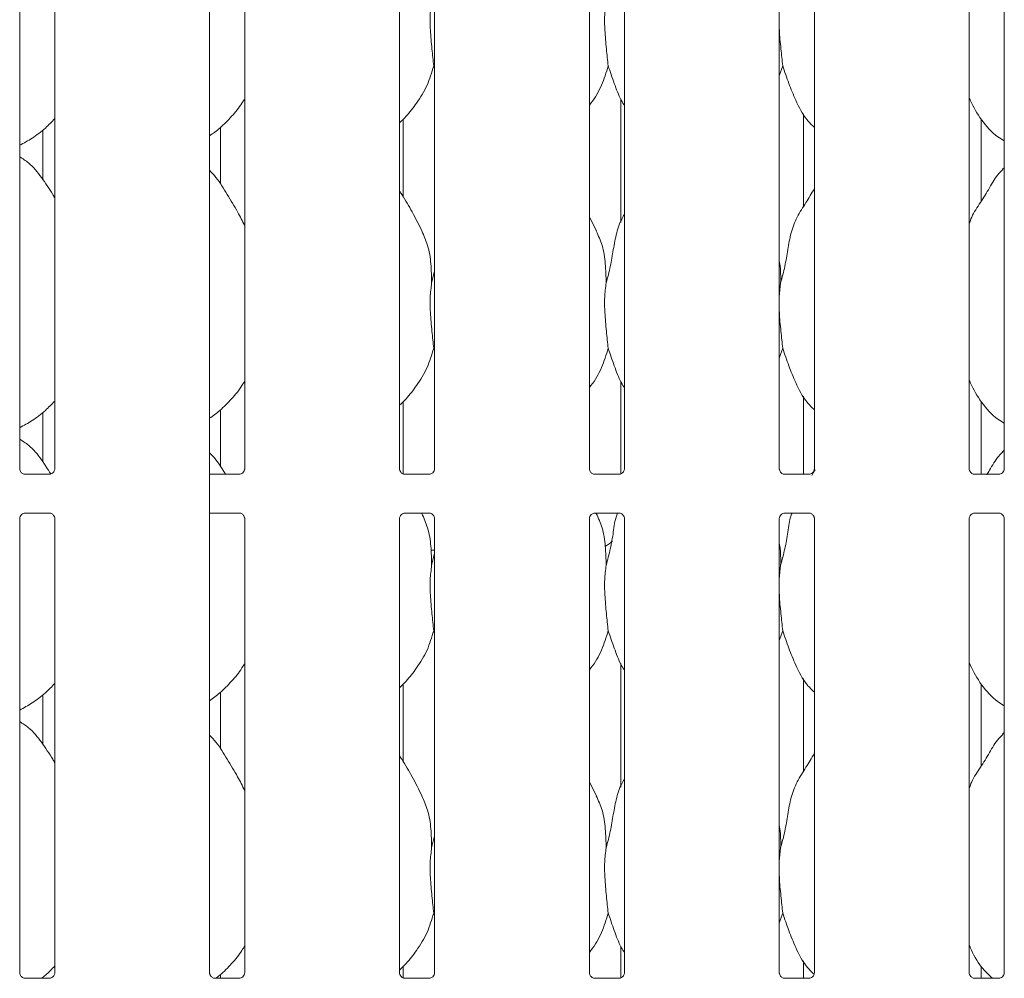
# Model space of a CAD drawing. Units: millimetres. Extents: x 5 to 415, y -14 to 292.
# Drawn here: x 70 to 82, y 109 to 120 of the extents above; entities that cross this region are included whole.
import ezdxf

# ---------------------------------------------------------------- set-up
doc = ezdxf.new("R2010")
doc.units = ezdxf.units.MM

msp = doc.modelspace()

# ---------------------------------------------------------------- linework, layer by layer
at = {"color": 7, "linetype": 'Continuous', "lineweight": 15}
for p, q in [((70.48907, 114.73622), (70.48907, 123.69254)), ((70.9167, 123.69223), (70.9167, 114.73591)), ((72.80157, 114.57513), (72.80157, 123.69254)), ((73.2292, 123.69223), (73.2292, 114.73591)), ((75.11407, 114.73622), (75.11407, 123.69254)), ((75.5417, 123.69223), (75.5417, 114.73591)), ((77.42657, 114.73622), (77.42657, 123.69254)), ((77.8542, 123.69223), (77.8542, 114.73591)), ((79.73907, 114.73622), (79.73907, 123.69254)), ((80.1667, 123.69223), (80.1667, 114.73591)), ((82.05157, 114.73622), (82.05157, 123.69254)), ((82.4792, 123.69223), (82.4792, 114.73591)), ((75.5417, 119.60794), (75.53034, 119.64028)), ((79.78035, 119.64028), (79.73907, 119.52062)), ((77.80791, 119.23943), (77.80791, 117.73598)), ((75.16035, 118.04303), (75.16035, 118.99224)), ((80.03536, 117.92937), (80.03536, 119.0573)), ((82.19921, 117.99374), (82.19921, 118.99008)), ((70.76906, 118.26003), (70.76906, 118.8591)), ((72.93291, 118.89032), (72.93291, 118.20128)), ((82.4792, 118.40122), (82.45767, 118.38169)), ((77.51308, 117.63069), (77.42657, 117.7973)), ((75.50567, 116.99886), (75.5417, 117.14231)), ((79.75567, 116.99886), (79.73907, 116.83001)), ((75.5417, 116.17044), (75.53034, 116.20278)), ((79.78035, 116.20278), (79.73907, 116.08312)), ((77.80791, 115.80193), (77.80791, 114.67351)), ((80.03536, 114.66888), (80.03536, 115.61979)), ((75.16035, 114.67314), (75.16035, 115.55474)), ((82.19921, 114.66888), (82.19921, 115.55258)), ((70.76906, 114.82253), (70.76906, 115.4216)), ((72.93291, 115.45282), (72.93291, 114.76378)), ((82.4792, 114.96372), (82.45767, 114.94419)), ((70.85531, 114.66888), (70.55042, 114.66888)), ((70.85531, 114.66862), (70.8595, 114.66882)), ((73.16781, 114.66888), (72.80157, 114.66888)), ((73.16781, 114.66862), (73.172, 114.66882)), ((75.48031, 114.66888), (75.17542, 114.66888)), ((75.48031, 114.66862), (75.48451, 114.66882)), ((77.79281, 114.66888), (77.48792, 114.66888)), ((77.79281, 114.66862), (77.79701, 114.66882)), ((80.10531, 114.66888), (79.80042, 114.66888)), ((80.10531, 114.66862), (80.10951, 114.66882)), ((82.41781, 114.66888), (82.11292, 114.66888)), ((82.41781, 114.66862), (82.42201, 114.66882)), ((72.80157, 114.29082), (72.80157, 114.57513)), ((72.80157, 108.60153), (72.80157, 114.29082)), ((70.55045, 114.19733), (70.54626, 114.19713)), ((70.55045, 114.19707), (70.85535, 114.19707)), ((72.80157, 114.19707), (73.16785, 114.19707)), ((75.17545, 114.19733), (75.17126, 114.19713)), ((75.17545, 114.19707), (75.48035, 114.19707)), ((77.48795, 114.19733), (77.48376, 114.19713)), ((77.48795, 114.19707), (77.79285, 114.19707)), ((79.80046, 114.19733), (79.79626, 114.19713)), ((79.80046, 114.19707), (80.10535, 114.19707)), ((82.11296, 114.19733), (82.10876, 114.19713)), ((82.11296, 114.19707), (82.41785, 114.19707)), ((70.48907, 108.60153), (70.48907, 114.13004)), ((70.9167, 114.12973), (70.9167, 108.60122)), ((73.2292, 114.12973), (73.2292, 108.60122)), ((75.11407, 108.60153), (75.11407, 114.13004)), ((75.5417, 114.12973), (75.5417, 108.60122)), ((77.42657, 108.60153), (77.42657, 114.13004)), ((77.8542, 114.12973), (77.8542, 108.60122)), ((79.73907, 108.60153), (79.73907, 114.13004)), ((80.1667, 114.12973), (80.1667, 108.60122)), ((82.05157, 108.60153), (82.05157, 114.13004)), ((82.4792, 114.12973), (82.4792, 108.60122)), ((75.50567, 113.56136), (75.5417, 113.70481)), ((75.5417, 113.7467), (75.5294, 113.7467)), ((79.75567, 113.56136), (79.73907, 113.39251)), ((75.5417, 112.73294), (75.53034, 112.76528)), ((79.78035, 112.76528), (79.73907, 112.64562)), ((77.80791, 112.36443), (77.80791, 110.86099)), ((75.16035, 111.16803), (75.16035, 112.11724)), ((80.03536, 111.05437), (80.03536, 112.1823)), ((82.19921, 111.11874), (82.19921, 112.11508)), ((72.93291, 112.01532), (72.93291, 111.32627)), ((70.76906, 111.38503), (70.76906, 111.9841)), ((82.4792, 111.52622), (82.45767, 111.50669)), ((77.51308, 110.75569), (77.42657, 110.92231)), ((75.50567, 110.12386), (75.5417, 110.2673)), ((79.75567, 110.12386), (79.73907, 109.95501)), ((75.5417, 109.29544), (75.53034, 109.32778)), ((79.78035, 109.32778), (79.73907, 109.20812)), ((77.80791, 108.92693), (77.80791, 108.53882)), ((75.16035, 108.53845), (75.16035, 108.67974)), ((80.03536, 108.53418), (80.03536, 108.7448)), ((82.19921, 108.53418), (82.19921, 108.67758)), ((70.85531, 108.53418), (70.55042, 108.53418)), ((70.76906, 108.53418), (70.76906, 108.5466)), ((70.85531, 108.53392), (70.8595, 108.53412)), ((73.16781, 108.53418), (72.86292, 108.53418)), ((72.93291, 108.57782), (72.93291, 108.53418)), ((73.16781, 108.53392), (73.172, 108.53412)), ((75.48031, 108.53418), (75.17542, 108.53418)), ((75.48031, 108.53392), (75.48451, 108.53412)), ((77.79281, 108.53418), (77.48792, 108.53418)), ((77.79281, 108.53392), (77.79701, 108.53412)), ((80.10531, 108.53418), (79.80042, 108.53418)), ((80.10531, 108.53392), (80.10951, 108.53412)), ((82.41781, 108.53418), (82.11292, 108.53418)), ((82.41781, 108.53392), (82.42201, 108.53412))]:
    msp.add_line(p, q, dxfattribs=at)
for centre, major_axis, start_param, end_param in [((77.42688, 114.12773), (-0.27482, 0.27482), 2.87433222, 3.15913506), ((75.54139, 114.12773), (0.27482, 0.27482), 3.82990486, 3.91347566)]:
    msp.add_ellipse(centre, major_axis=major_axis, ratio=0.9648648, start_param=start_param, end_param=end_param, dxfattribs=at)
for points, knots in [([(75.50567, 120.43636), (75.49849, 120.37777), (75.48404, 120.25976), (75.48798, 120.06422), (75.50926, 119.84471), (75.52335, 119.70811), (75.53034, 119.64028)], [0, 0, 0, 0, 0.224207182, 0.451559765, 0.727681893, 1, 1, 1, 1]), ([(77.63067, 120.43636), (77.62349, 120.37777), (77.60904, 120.25976), (77.61298, 120.06422), (77.63426, 119.84471), (77.64835, 119.70811), (77.65535, 119.64028)], [0, 0, 0, 0, 0.224206981, 0.451559554, 0.727681881, 1, 1, 1, 1]), ([(79.73907, 120.17585), (79.73895, 120.14273), (79.73858, 120.03563), (79.75997, 119.84446), (79.77359, 119.70803), (79.78035, 119.64028)], [0, 0, 0, 0, 0.18393781, 0.59479918, 1, 1, 1, 1]), ([(75.53034, 119.64028), (75.50678, 119.56032), (75.45922, 119.39895), (75.33249, 119.19847), (75.21815, 119.04574), (75.14157, 118.97249), (75.11407, 118.94619)], [0, 0, 0, 0, 0.30362744, 0.61270383, 0.86092554, 1, 1, 1, 1]), ([(77.65535, 119.64028), (77.63135, 119.56069), (77.58292, 119.40007), (77.49187, 119.2446), (77.43296, 119.17042), (77.42657, 119.16237)], [0, 0, 0, 0, 0.46689193, 0.9421628, 1, 1, 1, 1]), ([(77.8542, 119.15444), (77.84077, 119.1768), (77.78914, 119.26274), (77.72923, 119.42863), (77.6801, 119.56939), (77.65535, 119.64028)], [0, 0, 0, 0, 0.14862939, 0.57117616, 1, 1, 1, 1]), ([(80.1667, 118.89051), (80.13603, 118.92039), (80.03917, 119.01477), (79.9446, 119.20531), (79.85241, 119.42747), (79.80448, 119.569), (79.78035, 119.64028)], [0, 0, 0, 0, 0.15020829, 0.47437679, 0.73525029, 1, 1, 1, 1]), ([(73.2292, 119.24366), (73.21828, 119.22446), (73.17381, 119.14625), (73.0718, 119.02544), (72.94131, 118.88977), (72.84417, 118.81911), (72.80157, 118.78811)], [0, 0, 0, 0, 0.10516487, 0.42847704, 0.74934716, 1, 1, 1, 1]), ([(82.4792, 118.72702), (82.45231, 118.74307), (82.34373, 118.80787), (82.1979, 118.9766), (82.09517, 119.14766), (82.05601, 119.24385), (82.05157, 119.25476)], [0, 0, 0, 0, 0.13583678, 0.54853805, 0.94880442, 1, 1, 1, 1]), ([(70.9167, 118.99856), (70.87921, 118.95957), (70.7948, 118.87179), (70.65128, 118.76132), (70.54036, 118.7016), (70.48907, 118.67398)], [0, 0, 0, 0, 0.30046574, 0.67648658, 1, 1, 1, 1]), ([(70.9167, 118.03236), (70.90812, 118.04688), (70.85932, 118.1295), (70.76014, 118.2812), (70.62938, 118.44385), (70.52576, 118.51052), (70.48907, 118.53412)], [0, 0, 0, 0, 0.07967211, 0.4531387, 0.80638125, 1, 1, 1, 1]), ([(73.2292, 117.69594), (73.20147, 117.75129), (73.13858, 117.87683), (73.01763, 118.0704), (72.91199, 118.25165), (72.82812, 118.34106), (72.80157, 118.36936)], [0, 0, 0, 0, 0.2473597, 0.56097787, 0.86102574, 1, 1, 1, 1]), ([(82.05157, 117.71936), (82.06097, 117.74617), (82.09338, 117.83863), (82.19197, 117.9766), (82.29886, 118.15404), (82.37824, 118.29855), (82.44586, 118.36199), (82.46289, 118.37797)], [0, 0, 0, 0, 0.10897796, 0.37580638, 0.64437305, 0.91044384, 1, 1, 1, 1]), ([(75.38808, 117.63069), (75.34921, 117.70759), (75.27495, 117.8545), (75.17996, 118.01735), (75.12302, 118.1029), (75.11407, 118.11636)], [0, 0, 0, 0, 0.48069899, 0.91832173, 1, 1, 1, 1]), ([(79.75567, 116.99886), (79.77366, 117.06558), (79.80968, 117.19916), (79.84266, 117.40419), (79.87731, 117.60813), (79.95049, 117.80373), (80.06346, 117.97323), (80.13294, 118.08887), (80.1667, 118.14506)], [0, 0, 0, 0, 0.16814546, 0.33668025, 0.50541067, 0.67131909, 0.84029211, 1, 1, 1, 1]), ([(77.63067, 116.99886), (77.64868, 117.06556), (77.68476, 117.19912), (77.71733, 117.40436), (77.75352, 117.60747), (77.80309, 117.7534), (77.84659, 117.82364), (77.8542, 117.83593)], [0, 0, 0, 0, 0.23799829, 0.47654765, 0.71537392, 0.95020659, 1, 1, 1, 1]), ([(75.38505, 117.63071), (75.41132, 117.5727), (75.46899, 117.4454), (75.50053, 117.22882), (75.50394, 117.076), (75.50567, 116.99886)], [0, 0, 0, 0, 0.29304981, 0.64314374, 1, 1, 1, 1]), ([(77.51005, 117.63071), (77.53632, 117.5727), (77.59399, 117.4454), (77.62553, 117.22882), (77.62894, 117.076), (77.63067, 116.99886)], [0, 0, 0, 0, 0.293049842, 0.643143819, 1, 1, 1, 1]), ([(79.73907, 117.26778), (79.74139, 117.25532), (79.75787, 117.16688), (79.75668, 117.0765), (79.75567, 116.99886)], [0, 0, 0, 0, 0.14091431, 1, 1, 1, 1]), ([(75.50567, 116.99886), (75.49849, 116.94027), (75.48404, 116.82226), (75.48798, 116.62672), (75.50926, 116.40721), (75.52335, 116.27061), (75.53034, 116.20278)], [0, 0, 0, 0, 0.22420743, 0.45155916, 0.72768159, 1, 1, 1, 1]), ([(77.63067, 116.99886), (77.62349, 116.94027), (77.60904, 116.82226), (77.61298, 116.62672), (77.63426, 116.40721), (77.64835, 116.27061), (77.65535, 116.20278)], [0, 0, 0, 0, 0.22420723, 0.45155895, 0.72768158, 1, 1, 1, 1]), ([(79.73907, 116.73835), (79.73895, 116.70523), (79.73858, 116.59813), (79.75997, 116.40696), (79.77359, 116.27053), (79.78035, 116.20278)], [0, 0, 0, 0, 0.18393781, 0.59479918, 1, 1, 1, 1]), ([(75.53034, 116.20278), (75.50678, 116.12282), (75.45922, 115.96145), (75.33249, 115.76097), (75.21815, 115.60824), (75.14157, 115.53499), (75.11407, 115.50869)], [0, 0, 0, 0, 0.30362744, 0.61270383, 0.86092554, 1, 1, 1, 1]), ([(77.65535, 116.20278), (77.63135, 116.12319), (77.58292, 115.96257), (77.49187, 115.8071), (77.43296, 115.73292), (77.42657, 115.72487)], [0, 0, 0, 0, 0.46689193, 0.9421628, 1, 1, 1, 1]), ([(77.8542, 115.71694), (77.84077, 115.7393), (77.78914, 115.82524), (77.72923, 115.99113), (77.6801, 116.13189), (77.65535, 116.20278)], [0, 0, 0, 0, 0.14862783, 0.57117454, 1, 1, 1, 1]), ([(80.1667, 115.45301), (80.13603, 115.48289), (80.03917, 115.57727), (79.9446, 115.76781), (79.85241, 115.98997), (79.80448, 116.1315), (79.78035, 116.20278)], [0, 0, 0, 0, 0.15020894, 0.47437622, 0.73524949, 1, 1, 1, 1]), ([(73.2292, 115.80616), (73.21828, 115.78696), (73.17381, 115.70875), (73.0718, 115.58794), (72.94131, 115.45227), (72.84417, 115.38161), (72.80157, 115.35061)], [0, 0, 0, 0, 0.10516363, 0.42847593, 0.74934617, 1, 1, 1, 1]), ([(82.4792, 115.28952), (82.45231, 115.30557), (82.34373, 115.37037), (82.1979, 115.5391), (82.09517, 115.71016), (82.05601, 115.80635), (82.05157, 115.81726)], [0, 0, 0, 0, 0.13583618, 0.5485388, 0.94880437, 1, 1, 1, 1]), ([(70.9167, 115.56106), (70.87921, 115.52207), (70.7948, 115.43429), (70.65128, 115.32382), (70.54036, 115.2641), (70.48907, 115.23648)], [0, 0, 0, 0, 0.30046542, 0.67648692, 1, 1, 1, 1]), ([(70.86664, 114.67497), (70.83034, 114.73218), (70.75235, 114.85507), (70.62917, 115.00638), (70.5257, 115.07302), (70.48907, 115.09662)], [0, 0, 0, 0, 0.36001951, 0.77341197, 1, 1, 1, 1]), ([(72.99541, 114.66926), (72.9594, 114.72978), (72.90379, 114.82323), (72.8282, 114.90356), (72.80157, 114.93186)], [0, 0, 0, 0, 0.64764248, 1, 1, 1, 1]), ([(82.26538, 114.66451), (82.27645, 114.68241), (82.32386, 114.75908), (82.37812, 114.86114), (82.44584, 114.92451), (82.46289, 114.94047)], [0, 0, 0, 0, 0.18561579, 0.79491418, 1, 1, 1, 1]), ([(70.55108, 114.66888), (70.55119, 114.66888), (70.55155, 114.66888), (70.54723, 114.66918), (70.53666, 114.67177), (70.51767, 114.68098), (70.499, 114.70057), (70.49015, 114.72275), (70.48901, 114.7351), (70.48908, 114.73676), (70.48908, 114.7369)], [0, 0, 0, 0, 0.03372798, 0.11489952, 0.22303106, 0.38219306, 0.651123, 0.86747241, 0.98847209, 1, 1, 1, 1]), ([(70.9166, 114.73651), (70.91661, 114.7356), (70.91665, 114.73235), (70.91422, 114.71813), (70.90377, 114.69647), (70.8842, 114.67815), (70.86494, 114.67036), (70.85545, 114.66889), (70.85465, 114.66888), (70.85429, 114.66888)], [0, 0, 0, 0, 0.05111853, 0.18373648, 0.38425439, 0.64970382, 0.82740641, 0.92250352, 1, 1, 1, 1]), ([(73.2291, 114.73651), (73.22911, 114.7356), (73.22915, 114.73235), (73.22672, 114.71813), (73.21627, 114.69647), (73.1967, 114.67815), (73.17744, 114.67036), (73.16795, 114.66889), (73.16715, 114.66888), (73.16679, 114.66888)], [0, 0, 0, 0, 0.05111853, 0.18373648, 0.38425439, 0.64970382, 0.82740641, 0.92250352, 1, 1, 1, 1]), ([(75.17608, 114.66888), (75.17618, 114.66888), (75.17655, 114.66888), (75.17223, 114.66918), (75.16166, 114.67177), (75.14267, 114.68098), (75.124, 114.70057), (75.11515, 114.72275), (75.11401, 114.7351), (75.11408, 114.73676), (75.11408, 114.7369)], [0, 0, 0, 0, 0.03372826, 0.11489978, 0.22303128, 0.38219324, 0.6511231, 0.86747245, 0.98847209, 1, 1, 1, 1]), ([(75.5416, 114.73651), (75.54161, 114.7356), (75.54165, 114.73235), (75.53922, 114.71813), (75.52877, 114.69647), (75.5092, 114.67815), (75.48994, 114.67036), (75.48045, 114.66889), (75.47965, 114.66888), (75.47929, 114.66888)], [0, 0, 0, 0, 0.05111853, 0.18373648, 0.38425439, 0.64970382, 0.82740641, 0.92250352, 1, 1, 1, 1]), ([(77.48858, 114.66888), (77.48868, 114.66888), (77.48905, 114.66888), (77.48473, 114.66918), (77.47416, 114.67177), (77.45517, 114.68098), (77.4365, 114.70057), (77.42765, 114.72275), (77.42651, 114.7351), (77.42658, 114.73676), (77.42658, 114.7369)], [0, 0, 0, 0, 0.03372826, 0.11489978, 0.22303128, 0.38219324, 0.6511231, 0.86747245, 0.98847209, 1, 1, 1, 1]), ([(77.8541, 114.73651), (77.85411, 114.7356), (77.85415, 114.73235), (77.85172, 114.71813), (77.84127, 114.69647), (77.8217, 114.67815), (77.80244, 114.67036), (77.79295, 114.66889), (77.79215, 114.66888), (77.79179, 114.66888)], [0, 0, 0, 0, 0.05111853, 0.18373648, 0.38425439, 0.64970382, 0.82740641, 0.92250352, 1, 1, 1, 1]), ([(79.80108, 114.66888), (79.80118, 114.66888), (79.80155, 114.66888), (79.79723, 114.66918), (79.78666, 114.67177), (79.76767, 114.68098), (79.749, 114.70057), (79.74015, 114.72275), (79.73901, 114.7351), (79.73908, 114.73676), (79.73908, 114.7369)], [0, 0, 0, 0, 0.03372826, 0.11489978, 0.22303128, 0.38219324, 0.6511231, 0.86747245, 0.98847209, 1, 1, 1, 1]), ([(80.1666, 114.73651), (80.16661, 114.7356), (80.16665, 114.73235), (80.16422, 114.71813), (80.15377, 114.69647), (80.1342, 114.67815), (80.11494, 114.67036), (80.10545, 114.66889), (80.10465, 114.66888), (80.10429, 114.66888)], [0, 0, 0, 0, 0.05111853, 0.18373648, 0.38425439, 0.64970382, 0.82740641, 0.92250352, 1, 1, 1, 1]), ([(80.13414, 114.65429), (80.14684, 114.67592), (80.16057, 114.69931), (80.17561, 114.72186), (80.17675, 114.72356)], [0, 0, 0, 0, 0.92475092, 1, 1, 1, 1]), ([(82.11358, 114.66888), (82.11368, 114.66888), (82.11405, 114.66888), (82.10973, 114.66918), (82.09916, 114.67177), (82.08017, 114.68098), (82.0615, 114.70057), (82.05265, 114.72275), (82.05151, 114.7351), (82.05158, 114.73676), (82.05158, 114.7369)], [0, 0, 0, 0, 0.03372827, 0.1149024, 0.22303022, 0.38218804, 0.6511231, 0.86747136, 0.98847204, 1, 1, 1, 1]), ([(82.4791, 114.73651), (82.47911, 114.7356), (82.47915, 114.73235), (82.47672, 114.71813), (82.46627, 114.69647), (82.4467, 114.67815), (82.42744, 114.67036), (82.41795, 114.66889), (82.41715, 114.66888), (82.41679, 114.66888)], [0, 0, 0, 0, 0.05111841, 0.18373503, 0.38425226, 0.64970499, 0.82740699, 0.92250378, 1, 1, 1, 1]), ([(70.48917, 114.12944), (70.48916, 114.13035), (70.48911, 114.1336), (70.49154, 114.14782), (70.50199, 114.16948), (70.52157, 114.1878), (70.54083, 114.19559), (70.55032, 114.19706), (70.55112, 114.19707), (70.55148, 114.19707)], [0, 0, 0, 0, 0.05111837, 0.18373411, 0.38425632, 0.64970491, 0.82740695, 0.92250376, 1, 1, 1, 1]), ([(70.85469, 114.19707), (70.85458, 114.19707), (70.85421, 114.19708), (70.85854, 114.19677), (70.8691, 114.19418), (70.8881, 114.18497), (70.90677, 114.16538), (70.91562, 114.1432), (70.91675, 114.13085), (70.91669, 114.12919), (70.91668, 114.12905)], [0, 0, 0, 0, 0.03372798, 0.11489952, 0.22303106, 0.38219306, 0.651123, 0.86747241, 0.98847209, 1, 1, 1, 1]), ([(73.16719, 114.19707), (73.16708, 114.19707), (73.16671, 114.19708), (73.17104, 114.19677), (73.1816, 114.19418), (73.2006, 114.18497), (73.21927, 114.16538), (73.22812, 114.1432), (73.22925, 114.13085), (73.22919, 114.12919), (73.22918, 114.12905)], [0, 0, 0, 0, 0.03372798, 0.11489952, 0.22303106, 0.38219306, 0.651123, 0.86747241, 0.98847209, 1, 1, 1, 1]), ([(75.11417, 114.12944), (75.11416, 114.13035), (75.11411, 114.1336), (75.11654, 114.14782), (75.12699, 114.16948), (75.14657, 114.1878), (75.16583, 114.19559), (75.17532, 114.19706), (75.17612, 114.19707), (75.17648, 114.19707)], [0, 0, 0, 0, 0.05111819, 0.18373348, 0.38425007, 0.64970612, 0.82740755, 0.92250403, 1, 1, 1, 1]), ([(75.38505, 114.19321), (75.41132, 114.1352), (75.46899, 114.0079), (75.50053, 113.79132), (75.50394, 113.6385), (75.50567, 113.56136)], [0, 0, 0, 0, 0.29305065, 0.64314558, 1, 1, 1, 1]), ([(75.47969, 114.19707), (75.47958, 114.19707), (75.47921, 114.19708), (75.48354, 114.19677), (75.4941, 114.19418), (75.5131, 114.18497), (75.53177, 114.16538), (75.54062, 114.1432), (75.54175, 114.13085), (75.54169, 114.12919), (75.54168, 114.12905)], [0, 0, 0, 0, 0.03372798, 0.11489952, 0.22303106, 0.38219306, 0.651123, 0.86747241, 0.98847209, 1, 1, 1, 1]), ([(77.42667, 114.12944), (77.42666, 114.13035), (77.42661, 114.1336), (77.42904, 114.14782), (77.43949, 114.16948), (77.45907, 114.1878), (77.47833, 114.19559), (77.48782, 114.19706), (77.48862, 114.19707), (77.48898, 114.19707)], [0, 0, 0, 0, 0.05111819, 0.18373348, 0.38425007, 0.64970612, 0.82740755, 0.92250403, 1, 1, 1, 1]), ([(77.51005, 114.19321), (77.53632, 114.1352), (77.59399, 114.0079), (77.62553, 113.79132), (77.62894, 113.6385), (77.63067, 113.56136)], [0, 0, 0, 0, 0.29305068, 0.64314566, 1, 1, 1, 1]), ([(77.63067, 113.56136), (77.64846, 113.62815), (77.68409, 113.76187), (77.72004, 113.96586), (77.7368, 114.11478), (77.76571, 114.18819), (77.76921, 114.19707)], [0, 0, 0, 0, 0.31807183, 0.63687732, 0.9560557, 1, 1, 1, 1]), ([(77.79219, 114.19707), (77.79208, 114.19707), (77.79171, 114.19708), (77.79604, 114.19677), (77.8066, 114.19418), (77.8256, 114.18497), (77.84427, 114.16538), (77.85312, 114.1432), (77.85425, 114.13085), (77.85419, 114.12919), (77.85418, 114.12905)], [0, 0, 0, 0, 0.03372809, 0.11489988, 0.22303176, 0.38219425, 0.65112503, 0.867471, 0.98847205, 1, 1, 1, 1]), ([(79.73917, 114.12944), (79.73916, 114.13035), (79.73911, 114.1336), (79.74154, 114.14782), (79.75199, 114.16948), (79.77157, 114.1878), (79.79083, 114.19559), (79.80032, 114.19706), (79.80112, 114.19707), (79.80148, 114.19707)], [0, 0, 0, 0, 0.05111819, 0.18373348, 0.38425007, 0.64970612, 0.82740755, 0.92250403, 1, 1, 1, 1]), ([(79.75567, 113.56136), (79.77346, 113.62815), (79.80909, 113.76187), (79.84504, 113.96586), (79.86181, 114.11478), (79.89071, 114.18819), (79.89421, 114.19707)], [0, 0, 0, 0, 0.31807216, 0.63687797, 0.95605668, 1, 1, 1, 1]), ([(80.10469, 114.19707), (80.10458, 114.19707), (80.10421, 114.19708), (80.10854, 114.19677), (80.1191, 114.19418), (80.1381, 114.18497), (80.15677, 114.16538), (80.16562, 114.1432), (80.16675, 114.13085), (80.16669, 114.12919), (80.16668, 114.12905)], [0, 0, 0, 0, 0.03372809, 0.11489988, 0.22303176, 0.38219425, 0.65112503, 0.867471, 0.98847205, 1, 1, 1, 1]), ([(82.05167, 114.12944), (82.05166, 114.13035), (82.05161, 114.1336), (82.05404, 114.14782), (82.06449, 114.16948), (82.08407, 114.1878), (82.10333, 114.19559), (82.11282, 114.19706), (82.11362, 114.19707), (82.11398, 114.19707)], [0, 0, 0, 0, 0.05111831, 0.18373572, 0.38425278, 0.64970528, 0.82740713, 0.92250384, 1, 1, 1, 1]), ([(82.41719, 114.19707), (82.41708, 114.19707), (82.41671, 114.19708), (82.42104, 114.19677), (82.4316, 114.19418), (82.4506, 114.18497), (82.46927, 114.16538), (82.47812, 114.1432), (82.47926, 114.13085), (82.47919, 114.12919), (82.47918, 114.12905)], [0, 0, 0, 0, 0.033728245, 0.114900064, 0.223027808, 0.382190357, 0.651121233, 0.867471395, 0.988471993, 1, 1, 1, 1]), ([(79.73907, 113.83028), (79.74139, 113.81782), (79.75787, 113.72938), (79.75668, 113.639), (79.75567, 113.56136)], [0, 0, 0, 0, 0.14091528, 1, 1, 1, 1]), ([(75.50567, 113.56136), (75.49849, 113.50277), (75.48404, 113.38476), (75.48798, 113.18922), (75.50926, 112.96971), (75.52335, 112.83311), (75.53034, 112.76528)], [0, 0, 0, 0, 0.22420694, 0.45156037, 0.72768219, 1, 1, 1, 1]), ([(77.63067, 113.56136), (77.62349, 113.50277), (77.60904, 113.38476), (77.61298, 113.18922), (77.63426, 112.96971), (77.64835, 112.83311), (77.65535, 112.76528)], [0, 0, 0, 0, 0.22420673, 0.45156016, 0.72768218, 1, 1, 1, 1]), ([(79.73907, 113.30085), (79.73895, 113.26773), (79.73858, 113.16063), (79.75997, 112.96946), (79.77359, 112.83303), (79.78035, 112.76528)], [0, 0, 0, 0, 0.18393781, 0.59479918, 1, 1, 1, 1]), ([(75.53034, 112.76528), (75.50678, 112.68532), (75.45922, 112.52395), (75.33249, 112.32347), (75.21815, 112.17074), (75.14157, 112.09749), (75.11407, 112.07119)], [0, 0, 0, 0, 0.30362744, 0.61270383, 0.86092554, 1, 1, 1, 1]), ([(77.65535, 112.76528), (77.63135, 112.68569), (77.58292, 112.52507), (77.49187, 112.3696), (77.43296, 112.29542), (77.42657, 112.28737)], [0, 0, 0, 0, 0.46689193, 0.9421628, 1, 1, 1, 1]), ([(77.8542, 112.27944), (77.84077, 112.3018), (77.78914, 112.38774), (77.72923, 112.55363), (77.6801, 112.69439), (77.65535, 112.76528)], [0, 0, 0, 0, 0.14862783, 0.57117454, 1, 1, 1, 1]), ([(80.1667, 112.01551), (80.13603, 112.0454), (80.03917, 112.13977), (79.9446, 112.33031), (79.85241, 112.55247), (79.80448, 112.694), (79.78035, 112.76528)], [0, 0, 0, 0, 0.150207602, 0.47437539, 0.735249072, 1, 1, 1, 1]), ([(73.2292, 112.36866), (73.21828, 112.34946), (73.17381, 112.27125), (73.0718, 112.15044), (72.94131, 112.01477), (72.84417, 111.94411), (72.80157, 111.91311)], [0, 0, 0, 0, 0.10516363, 0.42847593, 0.74934617, 1, 1, 1, 1]), ([(82.4792, 111.85202), (82.45231, 111.86807), (82.34373, 111.93287), (82.1979, 112.1016), (82.09517, 112.27266), (82.05601, 112.36885), (82.05157, 112.37976)], [0, 0, 0, 0, 0.13583584, 0.54853743, 0.94880201, 1, 1, 1, 1]), ([(70.9167, 112.12356), (70.87921, 112.08457), (70.7948, 111.99679), (70.65128, 111.88632), (70.54036, 111.8266), (70.48907, 111.79898)], [0, 0, 0, 0, 0.30046542, 0.67648692, 1, 1, 1, 1]), ([(70.9167, 111.15736), (70.90812, 111.17188), (70.85932, 111.2545), (70.76014, 111.4062), (70.62938, 111.56885), (70.52576, 111.63552), (70.48907, 111.65912)], [0, 0, 0, 0, 0.07966994, 0.45313809, 0.80638103, 1, 1, 1, 1]), ([(73.2292, 110.82094), (73.20147, 110.87629), (73.13858, 111.00183), (73.01763, 111.1954), (72.91199, 111.37665), (72.82812, 111.46606), (72.80157, 111.49436)], [0, 0, 0, 0, 0.24735992, 0.56097656, 0.86102562, 1, 1, 1, 1]), ([(82.05157, 110.84436), (82.06097, 110.87117), (82.09338, 110.96363), (82.19197, 111.1016), (82.29886, 111.27904), (82.37824, 111.42355), (82.44586, 111.48699), (82.46289, 111.50297)], [0, 0, 0, 0, 0.10897809, 0.37580682, 0.64437379, 0.91044289, 1, 1, 1, 1]), ([(79.75567, 110.12386), (79.77366, 110.19058), (79.80968, 110.32416), (79.84266, 110.52919), (79.87731, 110.73313), (79.95049, 110.92873), (80.06346, 111.09823), (80.13294, 111.21387), (80.1667, 111.27007)], [0, 0, 0, 0, 0.16814546, 0.33667876, 0.50541067, 0.67131909, 0.84029211, 1, 1, 1, 1]), ([(75.38808, 110.75569), (75.34921, 110.83259), (75.27496, 110.9795), (75.17996, 111.14235), (75.12302, 111.2279), (75.11407, 111.24136)], [0, 0, 0, 0, 0.4807015, 0.91832173, 1, 1, 1, 1]), ([(77.63067, 110.12386), (77.64868, 110.19057), (77.68476, 110.32412), (77.71733, 110.52936), (77.75352, 110.73247), (77.80309, 110.8784), (77.84659, 110.94864), (77.8542, 110.96093)], [0, 0, 0, 0, 0.23799829, 0.476545545, 0.715373913, 0.950206592, 1, 1, 1, 1]), ([(75.38505, 110.75571), (75.41132, 110.6977), (75.46899, 110.5704), (75.50053, 110.35382), (75.50394, 110.201), (75.50567, 110.12386)], [0, 0, 0, 0, 0.29305253, 0.64314653, 1, 1, 1, 1]), ([(77.51005, 110.75571), (77.53632, 110.6977), (77.59399, 110.5704), (77.62553, 110.35382), (77.62894, 110.201), (77.63067, 110.12386)], [0, 0, 0, 0, 0.29305256, 0.64314661, 1, 1, 1, 1]), ([(79.73918, 110.39213), (79.74146, 110.37988), (79.75789, 110.29166), (79.75669, 110.2015), (79.75567, 110.12386)], [0, 0, 0, 0, 0.13880124, 1, 1, 1, 1]), ([(75.50567, 110.12386), (75.49849, 110.06527), (75.48404, 109.94726), (75.48798, 109.75171), (75.50926, 109.53221), (75.52335, 109.39561), (75.53034, 109.32778)], [0, 0, 0, 0, 0.22420694, 0.45156037, 0.72768219, 1, 1, 1, 1]), ([(77.63067, 110.12386), (77.62349, 110.06527), (77.60904, 109.94726), (77.61298, 109.75171), (77.63426, 109.53221), (77.64835, 109.39561), (77.65535, 109.32778)], [0, 0, 0, 0, 0.22420673, 0.45156016, 0.72768218, 1, 1, 1, 1]), ([(79.73907, 109.86335), (79.73895, 109.83023), (79.73858, 109.72313), (79.75997, 109.53196), (79.77359, 109.39553), (79.78035, 109.32778)], [0, 0, 0, 0, 0.18393781, 0.59479918, 1, 1, 1, 1]), ([(75.53034, 109.32778), (75.50678, 109.24782), (75.45922, 109.08645), (75.33249, 108.88597), (75.21815, 108.73324), (75.14157, 108.65999), (75.11407, 108.63369)], [0, 0, 0, 0, 0.30362744, 0.61270383, 0.86092554, 1, 1, 1, 1]), ([(77.65535, 109.32778), (77.63135, 109.24819), (77.58292, 109.08757), (77.49187, 108.9321), (77.43296, 108.85792), (77.42657, 108.84987)], [0, 0, 0, 0, 0.46689193, 0.9421628, 1, 1, 1, 1]), ([(77.8542, 108.84194), (77.84077, 108.8643), (77.78914, 108.95024), (77.72923, 109.11613), (77.6801, 109.25689), (77.65535, 109.32778)], [0, 0, 0, 0, 0.14863094, 0.57117777, 1, 1, 1, 1]), ([(80.15699, 108.58817), (80.12977, 108.61483), (80.03655, 108.70614), (79.94474, 108.89293), (79.85237, 109.11495), (79.80447, 109.25649), (79.78035, 109.32778)], [0, 0, 0, 0, 0.13595891, 0.4655641, 0.73081197, 1, 1, 1, 1]), ([(73.2292, 108.93116), (73.21829, 108.91196), (73.17384, 108.83371), (73.0713, 108.71352), (72.96485, 108.599), (72.89435, 108.54646), (72.87788, 108.53418)], [0, 0, 0, 0, 0.12413987, 0.50578295, 0.8845434, 1, 1, 1, 1]), ([(82.33359, 108.53418), (82.28812, 108.57791), (82.17608, 108.68567), (82.09532, 108.83533), (82.05602, 108.93137), (82.05157, 108.94226)], [0, 0, 0, 0, 0.37711842, 0.92936569, 1, 1, 1, 1]), ([(70.9167, 108.68606), (70.88003, 108.64604), (70.82944, 108.59082), (70.7694, 108.54641), (70.75289, 108.53418)], [0, 0, 0, 0, 0.72486053, 1, 1, 1, 1]), ([(70.55108, 108.53419), (70.55119, 108.53419), (70.55155, 108.53418), (70.54723, 108.53448), (70.53666, 108.53708), (70.51767, 108.54628), (70.499, 108.56588), (70.49015, 108.58805), (70.48901, 108.6004), (70.48908, 108.60206), (70.48908, 108.60221)], [0, 0, 0, 0, 0.033727957, 0.11489881, 0.223032359, 0.38219409, 0.651123584, 0.867472633, 0.988472109, 1, 1, 1, 1]), ([(70.9166, 108.60181), (70.91661, 108.60091), (70.91665, 108.59766), (70.91422, 108.58343), (70.90377, 108.56178), (70.8842, 108.54346), (70.86494, 108.53567), (70.85545, 108.53419), (70.85465, 108.53419), (70.85429, 108.53419)], [0, 0, 0, 0, 0.05111853, 0.18373648, 0.38425439, 0.64970382, 0.82740641, 0.92250352, 1, 1, 1, 1]), ([(72.86358, 108.53419), (72.86368, 108.53419), (72.86405, 108.53418), (72.85973, 108.53448), (72.84916, 108.53708), (72.83017, 108.54628), (72.8115, 108.56588), (72.80265, 108.58805), (72.80151, 108.6004), (72.80158, 108.60206), (72.80158, 108.60221)], [0, 0, 0, 0, 0.03372824, 0.11489907, 0.22303258, 0.38219427, 0.65112368, 0.86747267, 0.98847211, 1, 1, 1, 1]), ([(73.2291, 108.60181), (73.22911, 108.60091), (73.22915, 108.59766), (73.22672, 108.58343), (73.21627, 108.56178), (73.1967, 108.54346), (73.17744, 108.53567), (73.16795, 108.53419), (73.16715, 108.53419), (73.16679, 108.53419)], [0, 0, 0, 0, 0.05111853, 0.18373648, 0.38425439, 0.64970382, 0.82740641, 0.92250352, 1, 1, 1, 1]), ([(75.17608, 108.53419), (75.17618, 108.53419), (75.17655, 108.53418), (75.17223, 108.53448), (75.16166, 108.53708), (75.14267, 108.54628), (75.124, 108.56588), (75.11515, 108.58805), (75.11401, 108.6004), (75.11408, 108.60206), (75.11408, 108.60221)], [0, 0, 0, 0, 0.03372824, 0.11489907, 0.22303258, 0.38219427, 0.65112368, 0.86747267, 0.98847211, 1, 1, 1, 1]), ([(75.5416, 108.60181), (75.54161, 108.60091), (75.54165, 108.59766), (75.53922, 108.58343), (75.52877, 108.56178), (75.5092, 108.54346), (75.48994, 108.53567), (75.48045, 108.53419), (75.47965, 108.53419), (75.47929, 108.53419)], [0, 0, 0, 0, 0.05111853, 0.18373648, 0.38425439, 0.64970382, 0.82740641, 0.92250352, 1, 1, 1, 1]), ([(77.48858, 108.53419), (77.48868, 108.53419), (77.48905, 108.53418), (77.48473, 108.53448), (77.47416, 108.53708), (77.45517, 108.54628), (77.4365, 108.56588), (77.42765, 108.58805), (77.42651, 108.6004), (77.42658, 108.60206), (77.42658, 108.60221)], [0, 0, 0, 0, 0.03372824, 0.11489907, 0.22303258, 0.38219427, 0.65112368, 0.86747267, 0.98847211, 1, 1, 1, 1]), ([(77.8541, 108.60181), (77.85411, 108.60091), (77.85415, 108.59766), (77.85172, 108.58343), (77.84127, 108.56178), (77.8217, 108.54346), (77.80244, 108.53567), (77.79295, 108.53419), (77.79215, 108.53419), (77.79179, 108.53419)], [0, 0, 0, 0, 0.05111853, 0.18373648, 0.38425439, 0.64970382, 0.82740641, 0.92250352, 1, 1, 1, 1]), ([(79.80108, 108.53419), (79.80118, 108.53419), (79.80155, 108.53418), (79.79723, 108.53448), (79.78666, 108.53708), (79.76767, 108.54628), (79.749, 108.56588), (79.74015, 108.58805), (79.73901, 108.6004), (79.73908, 108.60206), (79.73908, 108.60221)], [0, 0, 0, 0, 0.03372824, 0.11489907, 0.22303258, 0.38219427, 0.65112368, 0.86747267, 0.98847211, 1, 1, 1, 1]), ([(80.1666, 108.60181), (80.16661, 108.60091), (80.16665, 108.59766), (80.16422, 108.58343), (80.15377, 108.56178), (80.1342, 108.54346), (80.11494, 108.53567), (80.10545, 108.53419), (80.10465, 108.53419), (80.10429, 108.53419)], [0, 0, 0, 0, 0.05111853, 0.18373648, 0.38425439, 0.64970382, 0.82740641, 0.92250352, 1, 1, 1, 1]), ([(82.11358, 108.53419), (82.11368, 108.53419), (82.11405, 108.53418), (82.10973, 108.53448), (82.09916, 108.53708), (82.08017, 108.54628), (82.0615, 108.56588), (82.05265, 108.58805), (82.05151, 108.6004), (82.05158, 108.60206), (82.05158, 108.60221)], [0, 0, 0, 0, 0.03372824, 0.11490169, 0.22303152, 0.38218907, 0.65112368, 0.86747158, 0.98847206, 1, 1, 1, 1]), ([(82.4791, 108.60181), (82.47911, 108.60091), (82.47915, 108.59766), (82.47672, 108.58343), (82.46627, 108.56178), (82.4467, 108.54346), (82.42744, 108.53567), (82.41795, 108.53419), (82.41715, 108.53419), (82.41679, 108.53419)], [0, 0, 0, 0, 0.05111841, 0.18373503, 0.38425226, 0.64970499, 0.82740699, 0.92250378, 1, 1, 1, 1])]:
    msp.add_open_spline(points, degree=3, knots=knots, dxfattribs=at)

doc.saveas('drawing.dxf')
